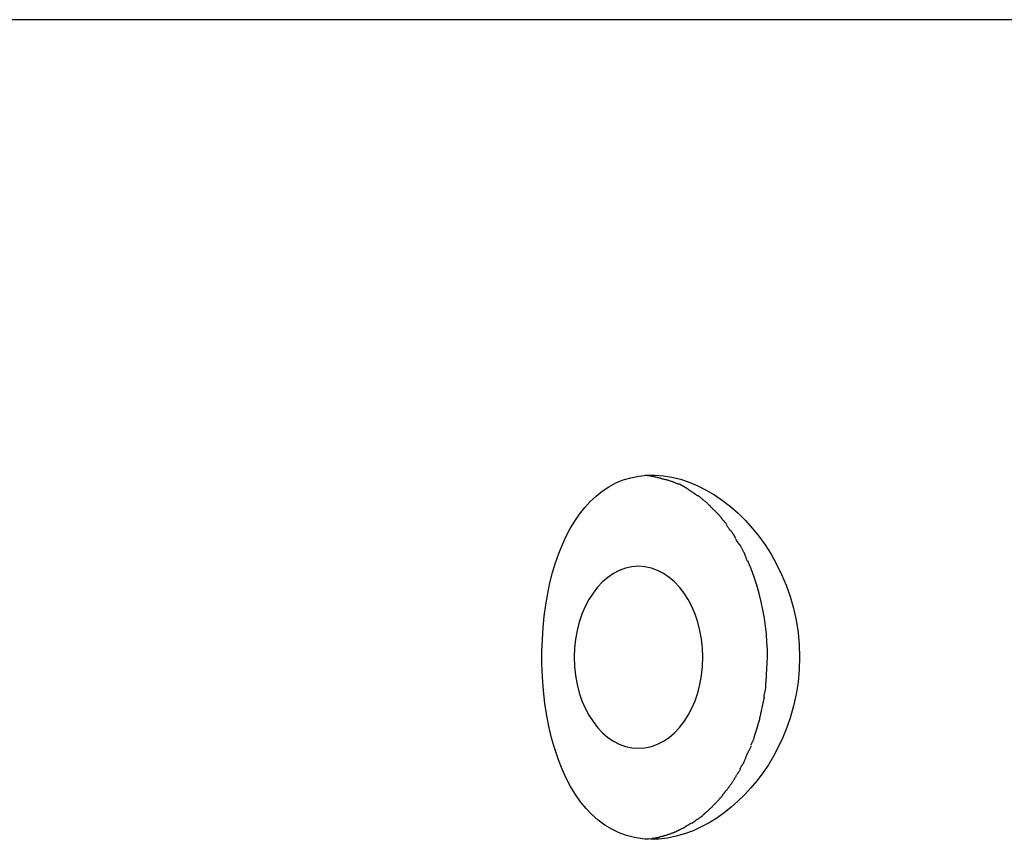
# Model space of a CAD drawing. Extents: x -55 to 55, y -7 to 7.
# Drawn here: x 28 to 29, y 3 to 4 of the extents above; entities that cross this region are included whole.
import ezdxf

# ---------------------------------------------------------------- set-up
doc = ezdxf.new("R2010")
doc.units = 0
doc.layers.get('0').update_dxf_attribs({"linetype": 'CONTINUOUS'})

msp = doc.modelspace()

# ---------------------------------------------------------------- linework, layer by layer
at = {"color": 0}
for points in [[(30.6581, 4.2523), (23.245, 4.2523)], [(28.7461, 3.5518), (28.7457, 3.5382), (28.7444, 3.5245), (28.7424, 3.5112), (28.7396, 3.4985), (28.7362, 3.4862), (28.7321, 3.4746), (28.7276, 3.4635), (28.7227, 3.453), (28.7174, 3.4432), (28.7118, 3.4338), (28.7057, 3.4249), (28.6994, 3.4163), (28.6927, 3.4083), (28.6857, 3.4007), (28.6784, 3.3936), (28.6709, 3.387), (28.6632, 3.3809), (28.6551, 3.3752), (28.6467, 3.37), (28.6379, 3.3654), (28.6291, 3.3613), (28.6198, 3.3579), (28.6105, 3.3551), (28.6011, 3.3532), (28.5917, 3.3521), (28.5825, 3.3518), (28.5735, 3.3523), (28.5647, 3.3537), (28.5561, 3.3559), (28.5478, 3.3589), (28.5398, 3.3628), (28.5322, 3.3674), (28.5249, 3.3729), (28.5181, 3.379), (28.5117, 3.3857), (28.5056, 3.3931), (28.4999, 3.4011), (28.4946, 3.4098), (28.4898, 3.4189), (28.4854, 3.4287), (28.4812, 3.4391), (28.4775, 3.4502), (28.4741, 3.462), (28.4711, 3.4744), (28.4686, 3.4875), (28.4665, 3.5011), (28.4649, 3.5153), (28.4638, 3.5299), (28.4631, 3.5446), (28.4631, 3.5584), (28.4636, 3.5713), (28.4644, 3.5842), (28.4657, 3.5969), (28.4674, 3.6095), (28.4696, 3.6218), (28.472, 3.6336), (28.4749, 3.6448), (28.4781, 3.6556), (28.4817, 3.6659), (28.4856, 3.6756), (28.4898, 3.6848), (28.4943, 3.6933), (28.4992, 3.7015), (28.5045, 3.7091), (28.5101, 3.7163), (28.5162, 3.7229), (28.5226, 3.7289), (28.5294, 3.7344), (28.5366, 3.7391), (28.5443, 3.7433), (28.5524, 3.7466), (28.5607, 3.7491), (28.5694, 3.7509), (28.5783, 3.7518), (28.5874, 3.7519), (28.5966, 3.7512), (28.6059, 3.7497), (28.6153, 3.7473), (28.6248, 3.7442), (28.6342, 3.7403), (28.6435, 3.7355), (28.6527, 3.7301), (28.6616, 3.724), (28.6703, 3.7173), (28.6785, 3.71), (28.6866, 3.7021), (28.6942, 3.6938), (28.7014, 3.6848), (28.7083, 3.6752), (28.7148, 3.6651), (28.7208, 3.6542), (28.7264, 3.6429), (28.7315, 3.631), (28.7357, 3.6186), (28.7395, 3.6057), (28.7424, 3.5924), (28.7444, 3.5791), (28.7457, 3.5656), (28.7461, 3.5518)], [(28.5935, 3.7485), (28.5935, 3.7485), (28.5925, 3.7485), (28.5916, 3.7488), (28.5905, 3.749), (28.5896, 3.7493), (28.5884, 3.7495), (28.5873, 3.7498), (28.5861, 3.7501), (28.5852, 3.7504), (28.584, 3.7505), (28.5828, 3.7508), (28.5816, 3.751), (28.5806, 3.7513), (28.5795, 3.7513), (28.5786, 3.7516), (28.5777, 3.7516), (28.577, 3.7518)], [(28.5935, 3.7485), (28.5935, 3.7485), (28.5925, 3.7485), (28.5916, 3.7488), (28.5905, 3.749), (28.5896, 3.7493), (28.5884, 3.7495), (28.5873, 3.7498), (28.5861, 3.7501), (28.5852, 3.7504), (28.584, 3.7505), (28.5828, 3.7508), (28.5816, 3.751), (28.5806, 3.7513), (28.5795, 3.7513), (28.5786, 3.7516), (28.5777, 3.7516), (28.577, 3.7518)], [(28.606, 3.7451), (28.606, 3.7451), (28.6051, 3.7451), (28.6043, 3.7454), (28.6034, 3.7457), (28.6028, 3.746), (28.6019, 3.746), (28.6011, 3.7463), (28.6002, 3.7466), (28.5996, 3.7469), (28.5987, 3.7469), (28.5978, 3.7472), (28.5969, 3.7473), (28.5963, 3.7476), (28.5954, 3.7476), (28.5948, 3.7479), (28.594, 3.7481), (28.5934, 3.7484)], [(28.606, 3.7451), (28.606, 3.7451), (28.6051, 3.7451), (28.6043, 3.7454), (28.6034, 3.7457), (28.6028, 3.746), (28.6019, 3.746), (28.6011, 3.7463), (28.6002, 3.7466), (28.5996, 3.7469), (28.5987, 3.7469), (28.5978, 3.7472), (28.5969, 3.7473), (28.5963, 3.7476), (28.5954, 3.7476), (28.5948, 3.7479), (28.594, 3.7481), (28.5934, 3.7484)], [(28.6139, 3.7419), (28.6139, 3.7419), (28.6133, 3.7419), (28.6128, 3.7421), (28.6122, 3.7422), (28.6119, 3.7425), (28.6113, 3.7425), (28.6108, 3.7428), (28.6102, 3.7431), (28.6099, 3.7434), (28.6093, 3.7434), (28.6087, 3.7437), (28.6081, 3.7439), (28.6078, 3.7442), (28.6072, 3.7442), (28.6068, 3.7445), (28.6062, 3.7448), (28.6059, 3.7451)], [(28.6139, 3.7419), (28.6139, 3.7419), (28.6133, 3.7419), (28.6128, 3.7421), (28.6122, 3.7422), (28.6119, 3.7425), (28.6113, 3.7425), (28.6108, 3.7428), (28.6102, 3.7431), (28.6099, 3.7434), (28.6093, 3.7434), (28.6087, 3.7437), (28.6081, 3.7439), (28.6078, 3.7442), (28.6072, 3.7442), (28.6068, 3.7445), (28.6062, 3.7448), (28.6059, 3.7451)], [(28.6205, 3.7384), (28.6142, 3.742)], [(28.6274, 3.734), (28.6274, 3.734), (28.6268, 3.734), (28.6265, 3.7343), (28.626, 3.7346), (28.6257, 3.7349), (28.6251, 3.7352), (28.6248, 3.7355), (28.6243, 3.7358), (28.624, 3.7363), (28.6234, 3.7366), (28.6231, 3.7369), (28.6225, 3.7372), (28.6222, 3.7375), (28.6216, 3.7377), (28.6213, 3.738), (28.621, 3.7383), (28.6207, 3.7386)], [(28.6274, 3.734), (28.6274, 3.734), (28.6268, 3.734), (28.6265, 3.7343), (28.626, 3.7346), (28.6257, 3.7349), (28.6251, 3.7352), (28.6248, 3.7355), (28.6243, 3.7358), (28.624, 3.7363), (28.6234, 3.7366), (28.6231, 3.7369), (28.6225, 3.7372), (28.6222, 3.7375), (28.6216, 3.7377), (28.6213, 3.738), (28.621, 3.7383), (28.6207, 3.7386)], [(28.6344, 3.7292), (28.6344, 3.7292), (28.6338, 3.7293), (28.6335, 3.7296), (28.633, 3.7299), (28.6327, 3.7302), (28.6321, 3.7305), (28.6318, 3.7308), (28.6312, 3.7311), (28.6309, 3.7316), (28.6303, 3.7319), (28.6298, 3.7322), (28.6292, 3.7325), (28.6289, 3.7329), (28.6283, 3.7332), (28.628, 3.7335), (28.6275, 3.7338), (28.6272, 3.7341)], [(28.6344, 3.7292), (28.6344, 3.7292), (28.6338, 3.7293), (28.6335, 3.7296), (28.633, 3.7299), (28.6327, 3.7302), (28.6321, 3.7305), (28.6318, 3.7308), (28.6312, 3.7311), (28.6309, 3.7316), (28.6303, 3.7319), (28.6298, 3.7322), (28.6292, 3.7325), (28.6289, 3.7329), (28.6283, 3.7332), (28.628, 3.7335), (28.6275, 3.7338), (28.6272, 3.7341)], [(28.6409, 3.7241), (28.6409, 3.7241), (28.6404, 3.7244), (28.6401, 3.7247), (28.6397, 3.725), (28.6394, 3.7254), (28.6388, 3.7257), (28.6385, 3.7261), (28.6381, 3.7264), (28.6378, 3.727), (28.6372, 3.7273), (28.6369, 3.7276), (28.6363, 3.7279), (28.636, 3.7284), (28.6354, 3.7287), (28.6351, 3.729), (28.6346, 3.7293), (28.6343, 3.7296)], [(28.6409, 3.7241), (28.6409, 3.7241), (28.6404, 3.7244), (28.6401, 3.7247), (28.6397, 3.725), (28.6394, 3.7254), (28.6388, 3.7257), (28.6385, 3.7261), (28.6381, 3.7264), (28.6378, 3.727), (28.6372, 3.7273), (28.6369, 3.7276), (28.6363, 3.7279), (28.636, 3.7284), (28.6354, 3.7287), (28.6351, 3.729), (28.6346, 3.7293), (28.6343, 3.7296)], [(28.6479, 3.7182), (28.6479, 3.7182), (28.6474, 3.7184), (28.6471, 3.7187), (28.6468, 3.719), (28.6465, 3.7193), (28.6459, 3.7196), (28.6456, 3.7201), (28.6452, 3.7204), (28.6449, 3.721), (28.6443, 3.7213), (28.644, 3.7217), (28.6434, 3.722), (28.6431, 3.7226), (28.6425, 3.7229), (28.6422, 3.7232), (28.6419, 3.7235), (28.6416, 3.7239)], [(28.6479, 3.7182), (28.6479, 3.7182), (28.6474, 3.7184), (28.6471, 3.7187), (28.6468, 3.719), (28.6465, 3.7193), (28.6459, 3.7196), (28.6456, 3.7201), (28.6452, 3.7204), (28.6449, 3.721), (28.6443, 3.7213), (28.644, 3.7217), (28.6434, 3.722), (28.6431, 3.7226), (28.6425, 3.7229), (28.6422, 3.7232), (28.6419, 3.7235), (28.6416, 3.7239)], [(28.6539, 3.7122), (28.6539, 3.7122), (28.6534, 3.7124), (28.6531, 3.7127), (28.6527, 3.713), (28.6524, 3.7134), (28.6518, 3.7137), (28.6515, 3.7143), (28.6509, 3.7146), (28.6506, 3.7152), (28.65, 3.7155), (28.6497, 3.7161), (28.6491, 3.7164), (28.6488, 3.717), (28.6484, 3.7173), (28.6481, 3.7177), (28.6478, 3.718), (28.6476, 3.7185)], [(28.6539, 3.7122), (28.6539, 3.7122), (28.6534, 3.7124), (28.6531, 3.7127), (28.6527, 3.713), (28.6524, 3.7134), (28.6518, 3.7137), (28.6515, 3.7143), (28.6509, 3.7146), (28.6506, 3.7152), (28.65, 3.7155), (28.6497, 3.7161), (28.6491, 3.7164), (28.6488, 3.717), (28.6484, 3.7173), (28.6481, 3.7177), (28.6478, 3.718), (28.6476, 3.7185)], [(28.66, 3.7055), (28.66, 3.7055), (28.6595, 3.7058), (28.6592, 3.7062), (28.6589, 3.7065), (28.6586, 3.7071), (28.658, 3.7074), (28.6577, 3.708), (28.6572, 3.7084), (28.6569, 3.709), (28.6563, 3.7093), (28.656, 3.7098), (28.6555, 3.7101), (28.6552, 3.7107), (28.6549, 3.711), (28.6546, 3.7113), (28.6543, 3.7116), (28.6541, 3.7121)], [(28.66, 3.7055), (28.66, 3.7055), (28.6595, 3.7058), (28.6592, 3.7062), (28.6589, 3.7065), (28.6586, 3.7071), (28.658, 3.7074), (28.6577, 3.708), (28.6572, 3.7084), (28.6569, 3.709), (28.6563, 3.7093), (28.656, 3.7098), (28.6555, 3.7101), (28.6552, 3.7107), (28.6549, 3.711), (28.6546, 3.7113), (28.6543, 3.7116), (28.6541, 3.7121)], [(28.6658, 3.6984), (28.6658, 3.6984), (28.6653, 3.6987), (28.665, 3.6991), (28.6647, 3.6994), (28.6644, 3.7), (28.6638, 3.7003), (28.6635, 3.7009), (28.6632, 3.7012), (28.6629, 3.7018), (28.6623, 3.7021), (28.662, 3.7027), (28.6616, 3.703), (28.6613, 3.7036), (28.6609, 3.7039), (28.6606, 3.7045), (28.6603, 3.7048), (28.6601, 3.7054)], [(28.6658, 3.6984), (28.6658, 3.6984), (28.6653, 3.6987), (28.665, 3.6991), (28.6647, 3.6994), (28.6644, 3.7), (28.6638, 3.7003), (28.6635, 3.7009), (28.6632, 3.7012), (28.6629, 3.7018), (28.6623, 3.7021), (28.662, 3.7027), (28.6616, 3.703), (28.6613, 3.7036), (28.6609, 3.7039), (28.6606, 3.7045), (28.6603, 3.7048), (28.6601, 3.7054)], [(28.6708, 3.6903), (28.6708, 3.6903), (28.6703, 3.6906), (28.67, 3.6911), (28.6697, 3.6914), (28.6694, 3.692), (28.669, 3.6923), (28.6687, 3.6929), (28.6684, 3.6934), (28.6681, 3.694), (28.6676, 3.6943), (28.6673, 3.6949), (28.667, 3.6953), (28.6667, 3.6959), (28.6664, 3.6962), (28.6661, 3.6968), (28.6658, 3.6972), (28.6656, 3.6978)], [(28.6708, 3.6903), (28.6708, 3.6903), (28.6703, 3.6906), (28.67, 3.6911), (28.6697, 3.6914), (28.6694, 3.692), (28.669, 3.6923), (28.6687, 3.6929), (28.6684, 3.6934), (28.6681, 3.694), (28.6676, 3.6943), (28.6673, 3.6949), (28.667, 3.6953), (28.6667, 3.6959), (28.6664, 3.6962), (28.6661, 3.6968), (28.6658, 3.6972), (28.6656, 3.6978)], [(28.6759, 3.6831), (28.6759, 3.6831), (28.6756, 3.6834), (28.6754, 3.6837), (28.6751, 3.6841), (28.6749, 3.6847), (28.6744, 3.6852), (28.6741, 3.6858), (28.6738, 3.6864), (28.6735, 3.687), (28.6729, 3.6875), (28.6726, 3.6881), (28.6723, 3.6887), (28.672, 3.6893), (28.6717, 3.6896), (28.6714, 3.6902), (28.6711, 3.6905), (28.6711, 3.691)], [(28.6759, 3.6831), (28.6759, 3.6831), (28.6756, 3.6834), (28.6754, 3.6837), (28.6751, 3.6841), (28.6749, 3.6847), (28.6744, 3.6852), (28.6741, 3.6858), (28.6738, 3.6864), (28.6735, 3.687), (28.6729, 3.6875), (28.6726, 3.6881), (28.6723, 3.6887), (28.672, 3.6893), (28.6717, 3.6896), (28.6714, 3.6902), (28.6711, 3.6905), (28.6711, 3.691)], [(28.6808, 3.6749), (28.6808, 3.6749), (28.6805, 3.6752), (28.6802, 3.6755), (28.6799, 3.6758), (28.6796, 3.6764), (28.6791, 3.6767), (28.6788, 3.6773), (28.6785, 3.6779), (28.6782, 3.6785), (28.6776, 3.6788), (28.6773, 3.6794), (28.677, 3.68), (28.6767, 3.6806), (28.6764, 3.6809), (28.6761, 3.6815), (28.6758, 3.6818), (28.6758, 3.6824)], [(28.6808, 3.6749), (28.6808, 3.6749), (28.6805, 3.6752), (28.6802, 3.6755), (28.6799, 3.6758), (28.6796, 3.6764), (28.6791, 3.6767), (28.6788, 3.6773), (28.6785, 3.6779), (28.6782, 3.6785), (28.6776, 3.6788), (28.6773, 3.6794), (28.677, 3.68), (28.6767, 3.6806), (28.6764, 3.6809), (28.6761, 3.6815), (28.6758, 3.6818), (28.6758, 3.6824)], [(28.6857, 3.6661), (28.6857, 3.6661), (28.6854, 3.6664), (28.6851, 3.6668), (28.6848, 3.6672), (28.6846, 3.6678), (28.6843, 3.6683), (28.684, 3.6689), (28.6837, 3.6695), (28.6834, 3.6703), (28.683, 3.6709), (28.6827, 3.6715), (28.6824, 3.6721), (28.6821, 3.6728), (28.6818, 3.6732), (28.6816, 3.6738), (28.6813, 3.6742), (28.6813, 3.6748)], [(28.6857, 3.6661), (28.6857, 3.6661), (28.6854, 3.6664), (28.6851, 3.6668), (28.6848, 3.6672), (28.6846, 3.6678), (28.6843, 3.6683), (28.684, 3.6689), (28.6837, 3.6695), (28.6834, 3.6703), (28.683, 3.6709), (28.6827, 3.6715), (28.6824, 3.6721), (28.6821, 3.6728), (28.6818, 3.6732), (28.6816, 3.6738), (28.6813, 3.6742), (28.6813, 3.6748)], [(28.6892, 3.6572), (28.6892, 3.6572), (28.6889, 3.6575), (28.6886, 3.6579), (28.6883, 3.6585), (28.6882, 3.6591), (28.6879, 3.6597), (28.6876, 3.6603), (28.6873, 3.6609), (28.6873, 3.6617), (28.687, 3.6623), (28.6867, 3.6629), (28.6864, 3.6635), (28.6863, 3.6643), (28.686, 3.6647), (28.6859, 3.6653), (28.6856, 3.6657), (28.6856, 3.6663)], [(28.6892, 3.6572), (28.6892, 3.6572), (28.6889, 3.6575), (28.6886, 3.6579), (28.6883, 3.6585), (28.6882, 3.6591), (28.6879, 3.6597), (28.6876, 3.6603), (28.6873, 3.6609), (28.6873, 3.6617), (28.687, 3.6623), (28.6867, 3.6629), (28.6864, 3.6635), (28.6863, 3.6643), (28.686, 3.6647), (28.6859, 3.6653), (28.6856, 3.6657), (28.6856, 3.6663)], [(28.7108, 3.5518), (28.7107, 3.5602), (28.7102, 3.5686), (28.7096, 3.5772), (28.7086, 3.586), (28.7075, 3.5948), (28.7059, 3.6038), (28.704, 3.6128), (28.7018, 3.6219), (28.6992, 3.6309), (28.6963, 3.6399), (28.693, 3.6488), (28.6894, 3.6576)], [(28.5693, 3.4518), (28.5693, 3.4518), (28.5763, 3.4522), (28.5834, 3.4538), (28.5901, 3.4562), (28.5967, 3.4596), (28.6028, 3.4637), (28.6087, 3.4688), (28.6141, 3.4745), (28.6192, 3.4811), (28.6237, 3.4881), (28.6278, 3.4959), (28.6314, 3.504), (28.6344, 3.5129), (28.6367, 3.522), (28.6385, 3.5316), (28.6395, 3.5415), (28.64, 3.5518), (28.64, 3.5518), (28.6395, 3.5618), (28.6385, 3.5717), (28.6367, 3.5812), (28.6344, 3.5905), (28.6314, 3.5992), (28.6278, 3.6075), (28.6237, 3.6152), (28.6192, 3.6224), (28.6141, 3.6287), (28.6087, 3.6346), (28.6028, 3.6395), (28.5967, 3.6439), (28.5901, 3.6472), (28.5834, 3.6497), (28.5763, 3.6513), (28.5693, 3.6519), (28.5693, 3.6519), (28.562, 3.6513), (28.5549, 3.6497), (28.5481, 3.6472), (28.5417, 3.6439), (28.5355, 3.6395), (28.5297, 3.6346), (28.5242, 3.6287), (28.5193, 3.6224), (28.5146, 3.6152), (28.5106, 3.6075), (28.507, 3.5992), (28.5041, 3.5905), (28.5017, 3.5812), (28.4999, 3.5717), (28.4989, 3.5618), (28.4986, 3.5518), (28.4986, 3.5518), (28.4989, 3.5415), (28.4999, 3.5316), (28.5017, 3.522), (28.5041, 3.5129), (28.507, 3.504), (28.5106, 3.4959), (28.5146, 3.4881), (28.5193, 3.4811), (28.5242, 3.4745), (28.5297, 3.4688), (28.5355, 3.4637), (28.5417, 3.4596), (28.5481, 3.4562), (28.5549, 3.4538), (28.562, 3.4522), (28.5693, 3.4518), (28.5693, 3.4518), (28.5693, 3.4518), (28.5693, 3.4518), (28.5693, 3.4518), (28.5693, 3.4518), (28.5693, 3.4518), (28.5693, 3.4518), (28.5693, 3.4518), (28.5693, 3.4518), (28.5693, 3.4518), (28.5693, 3.4518), (28.5693, 3.4518), (28.5693, 3.4518), (28.5693, 3.4518), (28.5693, 3.4518), (28.5693, 3.4518), (28.5693, 3.4518)], [(28.5693, 3.4518), (28.5693, 3.4518), (28.5763, 3.4522), (28.5834, 3.4538), (28.5901, 3.4562), (28.5967, 3.4596), (28.6028, 3.4637), (28.6087, 3.4688), (28.6141, 3.4745), (28.6192, 3.4811), (28.6237, 3.4881), (28.6278, 3.4959), (28.6314, 3.504), (28.6344, 3.5129), (28.6367, 3.522), (28.6385, 3.5316), (28.6395, 3.5415), (28.64, 3.5518), (28.64, 3.5518), (28.6395, 3.5618), (28.6385, 3.5717), (28.6367, 3.5812), (28.6344, 3.5905), (28.6314, 3.5992), (28.6278, 3.6075), (28.6237, 3.6152), (28.6192, 3.6224), (28.6141, 3.6287), (28.6087, 3.6346), (28.6028, 3.6395), (28.5967, 3.6439), (28.5901, 3.6472), (28.5834, 3.6497), (28.5763, 3.6513), (28.5693, 3.6519), (28.5693, 3.6519), (28.562, 3.6513), (28.5549, 3.6497), (28.5481, 3.6472), (28.5417, 3.6439), (28.5355, 3.6395), (28.5297, 3.6346), (28.5242, 3.6287), (28.5193, 3.6224), (28.5146, 3.6152), (28.5106, 3.6075), (28.507, 3.5992), (28.5041, 3.5905), (28.5017, 3.5812), (28.4999, 3.5717), (28.4989, 3.5618), (28.4986, 3.5518), (28.4986, 3.5518), (28.4989, 3.5415), (28.4999, 3.5316), (28.5017, 3.522), (28.5041, 3.5129), (28.507, 3.504), (28.5106, 3.4959), (28.5146, 3.4881), (28.5193, 3.4811), (28.5242, 3.4745), (28.5297, 3.4688), (28.5355, 3.4637), (28.5417, 3.4596), (28.5481, 3.4562), (28.5549, 3.4538), (28.562, 3.4522), (28.5693, 3.4518), (28.5693, 3.4518), (28.5693, 3.4518), (28.5693, 3.4518), (28.5693, 3.4518), (28.5693, 3.4518), (28.5693, 3.4518), (28.5693, 3.4518), (28.5693, 3.4518), (28.5693, 3.4518), (28.5693, 3.4518), (28.5693, 3.4518), (28.5693, 3.4518), (28.5693, 3.4518), (28.5693, 3.4518), (28.5693, 3.4518), (28.5693, 3.4518), (28.5693, 3.4518)], [(28.7098, 3.5327), (28.7108, 3.5518)], [(28.7091, 3.5176), (28.7091, 3.5176), (28.7091, 3.5182), (28.7091, 3.5189), (28.7091, 3.5198), (28.7092, 3.5207), (28.7092, 3.5216), (28.7092, 3.5227), (28.7092, 3.5237), (28.7095, 3.5249), (28.7095, 3.5258), (28.7095, 3.527), (28.7095, 3.528), (28.7097, 3.5292), (28.7097, 3.5301), (28.7097, 3.5311), (28.7097, 3.532), (28.7099, 3.533)], [(28.7091, 3.5176), (28.7091, 3.5176), (28.7091, 3.5182), (28.7091, 3.5189), (28.7091, 3.5198), (28.7092, 3.5207), (28.7092, 3.5216), (28.7092, 3.5227), (28.7092, 3.5237), (28.7095, 3.5249), (28.7095, 3.5258), (28.7095, 3.527), (28.7095, 3.528), (28.7097, 3.5292), (28.7097, 3.5301), (28.7097, 3.5311), (28.7097, 3.532), (28.7099, 3.533)], [(28.7071, 3.5077), (28.7071, 3.5077), (28.7071, 3.508), (28.7071, 3.5084), (28.7071, 3.509), (28.7073, 3.5097), (28.7073, 3.5103), (28.7076, 3.5111), (28.7077, 3.5119), (28.708, 3.5128), (28.708, 3.5134), (28.7083, 3.5142), (28.7083, 3.5148), (28.7086, 3.5157), (28.7086, 3.5163), (28.7088, 3.5169), (28.7088, 3.5173), (28.709, 3.5179)], [(28.7071, 3.5077), (28.7071, 3.5077), (28.7071, 3.508), (28.7071, 3.5084), (28.7071, 3.509), (28.7073, 3.5097), (28.7073, 3.5103), (28.7076, 3.5111), (28.7077, 3.5119), (28.708, 3.5128), (28.708, 3.5134), (28.7083, 3.5142), (28.7083, 3.5148), (28.7086, 3.5157), (28.7086, 3.5163), (28.7088, 3.5169), (28.7088, 3.5173), (28.709, 3.5179)], [(28.704, 3.4912), (28.7059, 3.5), (28.7075, 3.5079)], [(28.7021, 3.4817), (28.7021, 3.4817), (28.7021, 3.482), (28.7021, 3.4824), (28.7021, 3.4829), (28.7023, 3.4835), (28.7023, 3.4841), (28.7026, 3.4848), (28.7026, 3.4854), (28.7029, 3.4863), (28.7029, 3.4869), (28.7031, 3.4877), (28.7031, 3.4883), (28.7034, 3.4891), (28.7034, 3.4896), (28.7036, 3.4902), (28.7036, 3.4906), (28.7038, 3.4912)], [(28.7021, 3.4817), (28.7021, 3.4817), (28.7021, 3.482), (28.7021, 3.4824), (28.7021, 3.4829), (28.7023, 3.4835), (28.7023, 3.4841), (28.7026, 3.4848), (28.7026, 3.4854), (28.7029, 3.4863), (28.7029, 3.4869), (28.7031, 3.4877), (28.7031, 3.4883), (28.7034, 3.4891), (28.7034, 3.4896), (28.7036, 3.4902), (28.7036, 3.4906), (28.7038, 3.4912)], [(28.6963, 3.4639), (28.6992, 3.4728), (28.7018, 3.4819)], [(28.6928, 3.4556), (28.6928, 3.4556), (28.6928, 3.4559), (28.6931, 3.4563), (28.6933, 3.4567), (28.6936, 3.4573), (28.6939, 3.4578), (28.6942, 3.4584), (28.6945, 3.459), (28.6949, 3.4596), (28.695, 3.4601), (28.6953, 3.4607), (28.6956, 3.4613), (28.6959, 3.4619), (28.6959, 3.4622), (28.6962, 3.4628), (28.6962, 3.4631), (28.6964, 3.4637)], [(28.6928, 3.4556), (28.6928, 3.4556), (28.6928, 3.4559), (28.6931, 3.4563), (28.6933, 3.4567), (28.6936, 3.4573), (28.6939, 3.4578), (28.6942, 3.4584), (28.6945, 3.459), (28.6949, 3.4596), (28.695, 3.4601), (28.6953, 3.4607), (28.6956, 3.4613), (28.6959, 3.4619), (28.6959, 3.4622), (28.6962, 3.4628), (28.6962, 3.4631), (28.6964, 3.4637)], [(28.689, 3.4461), (28.689, 3.4461), (28.689, 3.4464), (28.6893, 3.4468), (28.6895, 3.4472), (28.6898, 3.4478), (28.6901, 3.4483), (28.6904, 3.4489), (28.6907, 3.4495), (28.6911, 3.4503), (28.6914, 3.4509), (28.6917, 3.4515), (28.692, 3.4521), (28.6923, 3.4528), (28.6925, 3.4532), (28.6928, 3.4538), (28.693, 3.4542), (28.6933, 3.4548)], [(28.689, 3.4461), (28.689, 3.4461), (28.689, 3.4464), (28.6893, 3.4468), (28.6895, 3.4472), (28.6898, 3.4478), (28.6901, 3.4483), (28.6904, 3.4489), (28.6907, 3.4495), (28.6911, 3.4503), (28.6914, 3.4509), (28.6917, 3.4515), (28.692, 3.4521), (28.6923, 3.4528), (28.6925, 3.4532), (28.6928, 3.4538), (28.693, 3.4542), (28.6933, 3.4548)], [(28.6856, 3.4378), (28.6856, 3.4378), (28.6856, 3.4381), (28.6859, 3.4385), (28.686, 3.4389), (28.6863, 3.4395), (28.6863, 3.44), (28.6866, 3.4406), (28.6869, 3.4412), (28.6872, 3.4418), (28.6872, 3.4423), (28.6875, 3.4429), (28.6878, 3.4435), (28.6881, 3.4441), (28.6881, 3.4445), (28.6884, 3.4451), (28.6886, 3.4455), (28.6889, 3.4461)], [(28.6856, 3.4378), (28.6856, 3.4378), (28.6856, 3.4381), (28.6859, 3.4385), (28.686, 3.4389), (28.6863, 3.4395), (28.6863, 3.44), (28.6866, 3.4406), (28.6869, 3.4412), (28.6872, 3.4418), (28.6872, 3.4423), (28.6875, 3.4429), (28.6878, 3.4435), (28.6881, 3.4441), (28.6881, 3.4445), (28.6884, 3.4451), (28.6886, 3.4455), (28.6889, 3.4461)], [(28.6761, 3.4208), (28.6761, 3.4208), (28.6763, 3.4211), (28.6766, 3.4217), (28.6769, 3.4221), (28.6773, 3.4227), (28.6776, 3.4232), (28.678, 3.4238), (28.6783, 3.4244), (28.6789, 3.425), (28.6792, 3.4254), (28.6795, 3.426), (28.6798, 3.4266), (28.6803, 3.4272), (28.6806, 3.4276), (28.6809, 3.4282), (28.6811, 3.4287), (28.6814, 3.4293)], [(28.6761, 3.4208), (28.6761, 3.4208), (28.6763, 3.4211), (28.6766, 3.4217), (28.6769, 3.4221), (28.6773, 3.4227), (28.6776, 3.4232), (28.678, 3.4238), (28.6783, 3.4244), (28.6789, 3.425), (28.6792, 3.4254), (28.6795, 3.426), (28.6798, 3.4266), (28.6803, 3.4272), (28.6806, 3.4276), (28.6809, 3.4282), (28.6811, 3.4287), (28.6814, 3.4293)], [(28.6808, 3.4293), (28.6808, 3.4293), (28.6808, 3.4296), (28.681, 3.43), (28.6813, 3.4304), (28.6816, 3.431), (28.6819, 3.4315), (28.6822, 3.4321), (28.6825, 3.4327), (28.6831, 3.4333), (28.6834, 3.4338), (28.6837, 3.4344), (28.684, 3.435), (28.6845, 3.4356), (28.6847, 3.4359), (28.685, 3.4365), (28.6852, 3.4368), (28.6855, 3.4373)], [(28.6808, 3.4293), (28.6808, 3.4293), (28.6808, 3.4296), (28.681, 3.43), (28.6813, 3.4304), (28.6816, 3.431), (28.6819, 3.4315), (28.6822, 3.4321), (28.6825, 3.4327), (28.6831, 3.4333), (28.6834, 3.4338), (28.6837, 3.4344), (28.684, 3.435), (28.6845, 3.4356), (28.6847, 3.4359), (28.685, 3.4365), (28.6852, 3.4368), (28.6855, 3.4373)], [(28.6714, 3.4132), (28.6714, 3.4132), (28.6716, 3.4135), (28.6719, 3.414), (28.6722, 3.4144), (28.6725, 3.415), (28.6728, 3.4153), (28.6731, 3.4159), (28.6734, 3.4165), (28.6739, 3.4171), (28.6742, 3.4174), (28.6745, 3.418), (28.6748, 3.4186), (28.6751, 3.4192), (28.6754, 3.4195), (28.6757, 3.4201), (28.676, 3.4206), (28.6764, 3.4212)], [(28.6714, 3.4132), (28.6714, 3.4132), (28.6716, 3.4135), (28.6719, 3.414), (28.6722, 3.4144), (28.6725, 3.415), (28.6728, 3.4153), (28.6731, 3.4159), (28.6734, 3.4165), (28.6739, 3.4171), (28.6742, 3.4174), (28.6745, 3.418), (28.6748, 3.4186), (28.6751, 3.4192), (28.6754, 3.4195), (28.6757, 3.4201), (28.676, 3.4206), (28.6764, 3.4212)], [(28.6659, 3.4055), (28.6659, 3.4055), (28.6661, 3.4058), (28.6664, 3.4063), (28.6667, 3.4066), (28.6671, 3.4072), (28.6674, 3.4075), (28.6677, 3.4081), (28.668, 3.4086), (28.6686, 3.4092), (28.6689, 3.4095), (28.6692, 3.4101), (28.6695, 3.4106), (28.67, 3.4112), (28.6703, 3.4115), (28.6706, 3.4121), (28.6709, 3.4125), (28.6714, 3.4131)], [(28.6659, 3.4055), (28.6659, 3.4055), (28.6661, 3.4058), (28.6664, 3.4063), (28.6667, 3.4066), (28.6671, 3.4072), (28.6674, 3.4075), (28.6677, 3.4081), (28.668, 3.4086), (28.6686, 3.4092), (28.6689, 3.4095), (28.6692, 3.4101), (28.6695, 3.4106), (28.67, 3.4112), (28.6703, 3.4115), (28.6706, 3.4121), (28.6709, 3.4125), (28.6714, 3.4131)], [(28.654, 3.3917), (28.654, 3.3917), (28.6542, 3.3919), (28.6545, 3.3922), (28.6548, 3.3925), (28.6552, 3.3929), (28.6555, 3.3932), (28.6561, 3.3938), (28.6564, 3.3942), (28.657, 3.3948), (28.6573, 3.3951), (28.6578, 3.3957), (28.6581, 3.3961), (28.6587, 3.3967), (28.659, 3.397), (28.6594, 3.3976), (28.6597, 3.3979), (28.6602, 3.3985)], [(28.654, 3.3917), (28.654, 3.3917), (28.6542, 3.3919), (28.6545, 3.3922), (28.6548, 3.3925), (28.6552, 3.3929), (28.6555, 3.3932), (28.6561, 3.3938), (28.6564, 3.3942), (28.657, 3.3948), (28.6573, 3.3951), (28.6578, 3.3957), (28.6581, 3.3961), (28.6587, 3.3967), (28.659, 3.397), (28.6594, 3.3976), (28.6597, 3.3979), (28.6602, 3.3985)], [(28.6603, 3.3986), (28.6603, 3.3986), (28.6605, 3.3989), (28.6608, 3.3992), (28.6611, 3.3995), (28.6614, 3.4001), (28.6617, 3.4004), (28.662, 3.401), (28.6623, 3.4015), (28.6629, 3.4021), (28.6632, 3.4024), (28.6635, 3.403), (28.6638, 3.4033), (28.6643, 3.4039), (28.6646, 3.4042), (28.6649, 3.4048), (28.6652, 3.4051), (28.6656, 3.4057)], [(28.6603, 3.3986), (28.6603, 3.3986), (28.6605, 3.3989), (28.6608, 3.3992), (28.6611, 3.3995), (28.6614, 3.4001), (28.6617, 3.4004), (28.662, 3.401), (28.6623, 3.4015), (28.6629, 3.4021), (28.6632, 3.4024), (28.6635, 3.403), (28.6638, 3.4033), (28.6643, 3.4039), (28.6646, 3.4042), (28.6649, 3.4048), (28.6652, 3.4051), (28.6656, 3.4057)], [(28.6413, 3.3795), (28.6413, 3.3795), (28.6416, 3.3798), (28.6419, 3.3801), (28.6422, 3.3804), (28.6427, 3.3808), (28.643, 3.3811), (28.6436, 3.3816), (28.6439, 3.3819), (28.6445, 3.3825), (28.6448, 3.3828), (28.6454, 3.3831), (28.6457, 3.3834), (28.6463, 3.384), (28.6466, 3.3843), (28.647, 3.3847), (28.6473, 3.385), (28.6479, 3.3855)], [(28.6413, 3.3795), (28.6413, 3.3795), (28.6416, 3.3798), (28.6419, 3.3801), (28.6422, 3.3804), (28.6427, 3.3808), (28.643, 3.3811), (28.6436, 3.3816), (28.6439, 3.3819), (28.6445, 3.3825), (28.6448, 3.3828), (28.6454, 3.3831), (28.6457, 3.3834), (28.6463, 3.384), (28.6466, 3.3843), (28.647, 3.3847), (28.6473, 3.385), (28.6479, 3.3855)], [(28.6479, 3.3856), (28.6479, 3.3856), (28.6482, 3.3859), (28.6485, 3.3862), (28.6488, 3.3865), (28.6493, 3.3869), (28.6496, 3.3872), (28.6501, 3.3877), (28.6504, 3.388), (28.651, 3.3886), (28.6513, 3.3889), (28.6518, 3.3894), (28.6521, 3.3897), (28.6527, 3.3903), (28.653, 3.3906), (28.6534, 3.391), (28.6537, 3.3913), (28.6543, 3.3919)], [(28.6479, 3.3856), (28.6479, 3.3856), (28.6482, 3.3859), (28.6485, 3.3862), (28.6488, 3.3865), (28.6493, 3.3869), (28.6496, 3.3872), (28.6501, 3.3877), (28.6504, 3.388), (28.651, 3.3886), (28.6513, 3.3889), (28.6518, 3.3894), (28.6521, 3.3897), (28.6527, 3.3903), (28.653, 3.3906), (28.6534, 3.391), (28.6537, 3.3913), (28.6543, 3.3919)], [(28.6277, 3.3694), (28.6277, 3.3694), (28.628, 3.3695), (28.6284, 3.3698), (28.6287, 3.3701), (28.6293, 3.3704), (28.6296, 3.3707), (28.6302, 3.371), (28.6305, 3.3713), (28.6311, 3.3719), (28.6314, 3.3722), (28.632, 3.3725), (28.6323, 3.3728), (28.6329, 3.3733), (28.6332, 3.3735), (28.6337, 3.3738), (28.634, 3.3741), (28.6346, 3.3744)], [(28.6277, 3.3694), (28.6277, 3.3694), (28.628, 3.3695), (28.6284, 3.3698), (28.6287, 3.3701), (28.6293, 3.3704), (28.6296, 3.3707), (28.6302, 3.371), (28.6305, 3.3713), (28.6311, 3.3719), (28.6314, 3.3722), (28.632, 3.3725), (28.6323, 3.3728), (28.6329, 3.3733), (28.6332, 3.3735), (28.6337, 3.3738), (28.634, 3.3741), (28.6346, 3.3744)], [(28.6347, 3.3745), (28.6347, 3.3745), (28.635, 3.3745), (28.6354, 3.3748), (28.6357, 3.3751), (28.6363, 3.3754), (28.6366, 3.3757), (28.6372, 3.376), (28.6376, 3.3763), (28.6382, 3.3768), (28.6385, 3.3771), (28.6391, 3.3774), (28.6394, 3.3777), (28.64, 3.3783), (28.6403, 3.3786), (28.6407, 3.3789), (28.641, 3.3792), (28.6415, 3.3797)], [(28.6347, 3.3745), (28.6347, 3.3745), (28.635, 3.3745), (28.6354, 3.3748), (28.6357, 3.3751), (28.6363, 3.3754), (28.6366, 3.3757), (28.6372, 3.376), (28.6376, 3.3763), (28.6382, 3.3768), (28.6385, 3.3771), (28.6391, 3.3774), (28.6394, 3.3777), (28.64, 3.3783), (28.6403, 3.3786), (28.6407, 3.3789), (28.641, 3.3792), (28.6415, 3.3797)], [(28.6131, 3.3619), (28.6131, 3.3619), (28.6134, 3.3619), (28.6138, 3.3622), (28.6141, 3.3623), (28.6147, 3.3626), (28.615, 3.3627), (28.6156, 3.363), (28.6162, 3.3633), (28.6168, 3.3636), (28.6171, 3.3636), (28.6177, 3.3639), (28.6183, 3.3642), (28.6189, 3.3645), (28.6192, 3.3646), (28.6198, 3.3649), (28.6201, 3.3652), (28.6207, 3.3655)], [(28.6131, 3.3619), (28.6131, 3.3619), (28.6134, 3.3619), (28.6138, 3.3622), (28.6141, 3.3623), (28.6147, 3.3626), (28.615, 3.3627), (28.6156, 3.363), (28.6162, 3.3633), (28.6168, 3.3636), (28.6171, 3.3636), (28.6177, 3.3639), (28.6183, 3.3642), (28.6189, 3.3645), (28.6192, 3.3646), (28.6198, 3.3649), (28.6201, 3.3652), (28.6207, 3.3655)], [(28.6204, 3.3656), (28.6204, 3.3656), (28.6207, 3.3656), (28.621, 3.3659), (28.6213, 3.3661), (28.6219, 3.3664), (28.6222, 3.3667), (28.6228, 3.367), (28.6232, 3.3673), (28.6238, 3.3676), (28.6241, 3.3678), (28.6247, 3.3681), (28.625, 3.3684), (28.6256, 3.3687), (28.6259, 3.3689), (28.6264, 3.3692), (28.6267, 3.3695), (28.6273, 3.3698)], [(28.6204, 3.3656), (28.6204, 3.3656), (28.6207, 3.3656), (28.621, 3.3659), (28.6213, 3.3661), (28.6219, 3.3664), (28.6222, 3.3667), (28.6228, 3.367), (28.6232, 3.3673), (28.6238, 3.3676), (28.6241, 3.3678), (28.6247, 3.3681), (28.625, 3.3684), (28.6256, 3.3687), (28.6259, 3.3689), (28.6264, 3.3692), (28.6267, 3.3695), (28.6273, 3.3698)], [(28.5767, 3.3521), (28.584, 3.3528)], [(28.5839, 3.353), (28.5839, 3.353), (28.5842, 3.353), (28.5845, 3.353), (28.5848, 3.353), (28.5854, 3.3531), (28.5857, 3.3531), (28.5863, 3.3531), (28.5868, 3.3531), (28.5874, 3.3534), (28.5877, 3.3534), (28.5883, 3.3534), (28.5888, 3.3534), (28.5894, 3.3537), (28.5897, 3.3537), (28.5903, 3.3539), (28.5906, 3.3539), (28.5912, 3.3542)], [(28.5839, 3.353), (28.5839, 3.353), (28.5842, 3.353), (28.5845, 3.353), (28.5848, 3.353), (28.5854, 3.3531), (28.5857, 3.3531), (28.5863, 3.3531), (28.5868, 3.3531), (28.5874, 3.3534), (28.5877, 3.3534), (28.5883, 3.3534), (28.5888, 3.3534), (28.5894, 3.3537), (28.5897, 3.3537), (28.5903, 3.3539), (28.5906, 3.3539), (28.5912, 3.3542)], [(28.5912, 3.3542), (28.5912, 3.3542), (28.5915, 3.3542), (28.5919, 3.3543), (28.5922, 3.3543), (28.5928, 3.3546), (28.5931, 3.3546), (28.5937, 3.3549), (28.5942, 3.3549), (28.5948, 3.3552), (28.5951, 3.3552), (28.5957, 3.3554), (28.5962, 3.3554), (28.5968, 3.3557), (28.5971, 3.3557), (28.5977, 3.356), (28.598, 3.356), (28.5986, 3.3563)], [(28.5912, 3.3542), (28.5912, 3.3542), (28.5915, 3.3542), (28.5919, 3.3543), (28.5922, 3.3543), (28.5928, 3.3546), (28.5931, 3.3546), (28.5937, 3.3549), (28.5942, 3.3549), (28.5948, 3.3552), (28.5951, 3.3552), (28.5957, 3.3554), (28.5962, 3.3554), (28.5968, 3.3557), (28.5971, 3.3557), (28.5977, 3.356), (28.598, 3.356), (28.5986, 3.3563)], [(28.5988, 3.3563), (28.5988, 3.3563), (28.5991, 3.3563), (28.5996, 3.3564), (28.5999, 3.3564), (28.6005, 3.3567), (28.6008, 3.3567), (28.6014, 3.357), (28.6018, 3.357), (28.6024, 3.3573), (28.6027, 3.3573), (28.6033, 3.3576), (28.6036, 3.3577), (28.6042, 3.358), (28.6045, 3.358), (28.6051, 3.3583), (28.6055, 3.3585), (28.6061, 3.3588)], [(28.5988, 3.3563), (28.5988, 3.3563), (28.5991, 3.3563), (28.5996, 3.3564), (28.5999, 3.3564), (28.6005, 3.3567), (28.6008, 3.3567), (28.6014, 3.357), (28.6018, 3.357), (28.6024, 3.3573), (28.6027, 3.3573), (28.6033, 3.3576), (28.6036, 3.3577), (28.6042, 3.358), (28.6045, 3.358), (28.6051, 3.3583), (28.6055, 3.3585), (28.6061, 3.3588)], [(28.606, 3.3588), (28.606, 3.3588), (28.6063, 3.3588), (28.6068, 3.3591), (28.6071, 3.3591), (28.6077, 3.3594), (28.608, 3.3594), (28.6086, 3.3597), (28.609, 3.3599), (28.6096, 3.3602), (28.6099, 3.3602), (28.6105, 3.3605), (28.6108, 3.3607), (28.6114, 3.361), (28.6117, 3.361), (28.6123, 3.3613), (28.6127, 3.3615), (28.6133, 3.3618)], [(28.606, 3.3588), (28.606, 3.3588), (28.6063, 3.3588), (28.6068, 3.3591), (28.6071, 3.3591), (28.6077, 3.3594), (28.608, 3.3594), (28.6086, 3.3597), (28.609, 3.3599), (28.6096, 3.3602), (28.6099, 3.3602), (28.6105, 3.3605), (28.6108, 3.3607), (28.6114, 3.361), (28.6117, 3.361), (28.6123, 3.3613), (28.6127, 3.3615), (28.6133, 3.3618)]]:
    msp.add_lwpolyline(points, dxfattribs=at)

doc.saveas('drawing.dxf')
